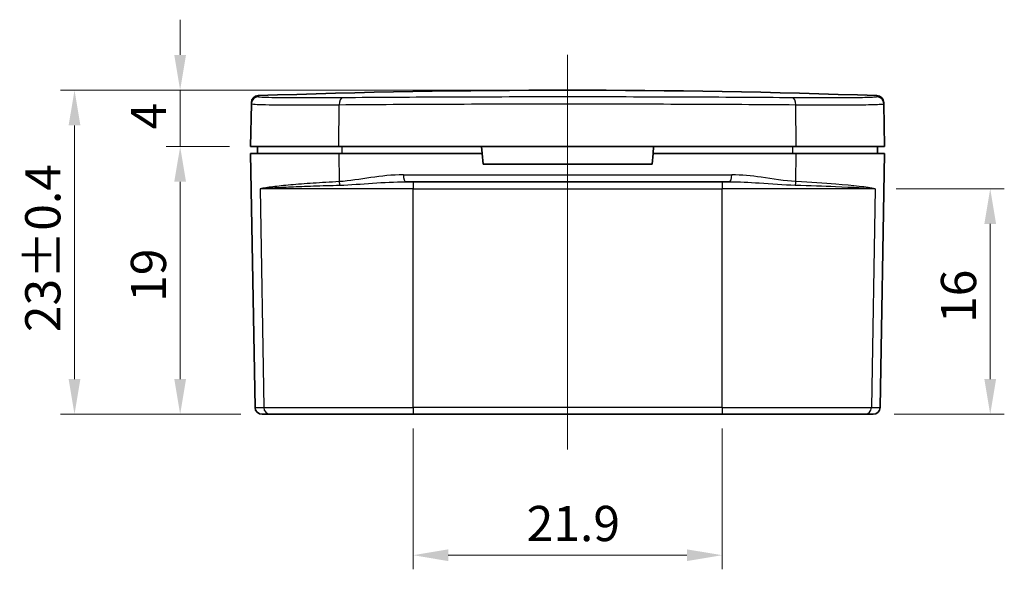
# Model space of a CAD drawing. Units: millimetres. Extents: x 0 to 1669, y 0 to 281.
# Drawn here: x 346 to 416, y 91 to 130 of the extents above; entities that cross this region are included whole.
import ezdxf

# ---------------------------------------------------------------- set-up
doc = ezdxf.new("R2010")
doc.units = ezdxf.units.MM
for name, color, linetype, lineweight in [('Centerline (ISO)', 131, 'Continuous', 18), ('Dimension (ISO)', 7, 'Continuous', 18), ('Visible (ISO)', 7, 'Continuous', 35), ('Visible Narrow (ISO)', 7, 'Continuous', 25)]:
    doc.layers.add(name, color=color, linetype=linetype, lineweight=lineweight)
doc.styles.add('Note Text (TK)', font='MS PGothic.ttf')
doc.dimstyles.new('Default - Method 1b (TK)', dxfattribs={"dimtxt": 2.5, "dimasz": 2.5, "dimexe": 1, "dimexo": 1.5, "dimgap": 1, "dimtad": 1, "dimtoh": 1, "dimrnd": 1e-08, "dimdsep": 46, "dimtxsty": 'Note Text (TK)', "dimcen": 0.09, "dimdle": 5, "dimclrd": 100, "dimclre": 100, "dimclrt": 7, "dimadec": 1, "dimazin": 1, "dimtfac": 1, "dimtmove": 0, "dimatfit": 3, "dimfxl": 1, "dimtolj": 1, "dimlwd": -1, "dimlwe": -1, "dimarcsym": 0})

# ---------------------------------------------------------------- blocks, each defined once
blk = doc.blocks.new('*D79')
at = {"layer": 'Defpoints', "color": 0}
for p in [(357.8, 121.308), (362.8, 121.308), (363.614, 102.308)]:
    blk.add_point(p, dxfattribs=at)
at = {"layer": 'Dimension (ISO)', "color": 100}
for p, q in [((361.3, 121.308), (356.8, 121.308)), ((357.8, 104.808), (357.8, 118.808)), ((362.114, 102.308), (356.8, 102.308))]:
    blk.add_line(p, q, dxfattribs=at)
for points in [[(357.383, 118.808), (358.217, 118.808), (357.8, 121.308)], [(357.383, 104.808), (358.217, 104.808), (357.8, 102.308)]]:
    blk.add_solid(points, dxfattribs=at)
at = {"layer": 'Dimension (ISO)', "color": 7, "insert": (355.55, 110.281), "char_height": 2.5, "attachment_point": 4, "rotation": 90, "style": 'Note Text (TK)'}
blk.add_mtext('\\A1;19', dxfattribs=at)
blk = doc.blocks.new('*D81')
at = {"layer": 'Defpoints', "color": 0}
for p in [(357.8, 125.308), (385.3, 125.308), (362.8, 121.308)]:
    blk.add_point(p, dxfattribs=at)
at = {"layer": 'Dimension (ISO)', "color": 100}
for p, q in [((357.8, 127.808), (357.8, 130.308)), ((383.8, 125.308), (356.8, 125.308)), ((357.8, 121.308), (357.8, 125.308)), ((361.3, 121.308), (356.8, 121.308)), ((357.8, 118.808), (357.8, 116.308))]:
    blk.add_line(p, q, dxfattribs=at)
for points in [[(357.383, 127.808), (358.217, 127.808), (357.8, 125.308)], [(357.383, 118.808), (358.217, 118.808), (357.8, 121.308)]]:
    blk.add_solid(points, dxfattribs=at)
at = {"layer": 'Dimension (ISO)', "color": 7, "insert": (355.55, 122.519), "char_height": 2.5, "attachment_point": 4, "rotation": 90, "style": 'Note Text (TK)'}
blk.add_mtext('\\A1;4', dxfattribs=at)
blk = doc.blocks.new('*D82')
at = {"layer": 'Defpoints', "color": 0}
for p in [(350.3, 125.308), (385.3, 125.308), (363.614, 102.308)]:
    blk.add_point(p, dxfattribs=at)
at = {"layer": 'Dimension (ISO)', "color": 100}
for p, q in [((383.8, 125.308), (349.3, 125.308)), ((350.3, 104.808), (350.3, 122.808)), ((362.114, 102.308), (349.3, 102.308))]:
    blk.add_line(p, q, dxfattribs=at)
for points in [[(349.883, 122.808), (350.717, 122.808), (350.3, 125.308)], [(349.883, 104.808), (350.717, 104.808), (350.3, 102.308)]]:
    blk.add_solid(points, dxfattribs=at)
at = {"layer": 'Dimension (ISO)', "color": 7, "insert": (348.05, 108.133), "char_height": 2.5, "attachment_point": 4, "rotation": 90, "style": 'Note Text (TK)'}
blk.add_mtext('\\A1;23±0.4', dxfattribs=at)
blk = doc.blocks.new('*D86')
at = {"layer": 'Defpoints', "color": 0}
for p in [(374.333, 102.799), (396.267, 102.799), (396.267, 92.308)]:
    blk.add_point(p, dxfattribs=at)
at = {"layer": 'Dimension (ISO)', "color": 100}
for p, q in [((374.333, 101.299), (374.333, 91.308)), ((396.267, 101.299), (396.267, 91.308)), ((376.833, 92.308), (393.767, 92.308))]:
    blk.add_line(p, q, dxfattribs=at)
for points in [[(376.833, 92.724), (376.833, 91.891), (374.333, 92.308)], [(393.767, 92.724), (393.767, 91.891), (396.267, 92.308)]]:
    blk.add_solid(points, dxfattribs=at)
at = {"layer": 'Dimension (ISO)', "color": 7, "insert": (382.395, 94.558), "char_height": 2.5, "attachment_point": 4, "style": 'Note Text (TK)'}
blk.add_mtext('\\A1;21.9', dxfattribs=at)
blk = doc.blocks.new('*D87')
at = {"layer": 'Defpoints', "color": 0}
for p in [(407.126, 118.316), (415.3, 118.316), (406.986, 102.308)]:
    blk.add_point(p, dxfattribs=at)
at = {"layer": 'Dimension (ISO)', "color": 100}
for p, q in [((408.626, 118.316), (416.3, 118.316)), ((415.3, 104.808), (415.3, 115.816)), ((408.486, 102.308), (416.3, 102.308))]:
    blk.add_line(p, q, dxfattribs=at)
for points in [[(414.883, 115.816), (415.717, 115.816), (415.3, 118.316)], [(414.883, 104.808), (415.717, 104.808), (415.3, 102.308)]]:
    blk.add_solid(points, dxfattribs=at)
at = {"layer": 'Dimension (ISO)', "color": 7, "insert": (413.05, 108.785), "char_height": 2.5, "attachment_point": 4, "rotation": 90, "style": 'Note Text (TK)'}
blk.add_mtext('\\A1;16', dxfattribs=at)

msp = doc.modelspace()

# ---------------------------------------------------------------- linework, layer by layer
at = {"layer": 'Centerline (ISO)', "linetype": 'Continuous'}
msp.add_line((385.2999, 99.8076), (385.2999, 127.8076), dxfattribs=at)
at = {"layer": 'Visible (ISO)'}
for p, q in [((362.8528, 124.343), (362.8543, 124.4289)), ((407.7454, 124.4289), (407.7469, 124.343)), ((362.7999, 121.3076), (362.8528, 124.343)), ((407.7999, 121.3076), (407.7469, 124.343)), ((362.7999, 121.3076), (369.0726, 121.3076)), ((363.2999, 120.8076), (363.2999, 121.3076)), ((369.0726, 121.3076), (401.5271, 121.3076)), ((379.1905, 121.3076), (379.2342, 120.8076)), ((391.3655, 120.8076), (391.4092, 121.3076)), ((401.5271, 121.3076), (407.7999, 121.3076)), ((407.2999, 120.8076), (407.2999, 121.3076)), ((362.7999, 120.8076), (369.0726, 120.8076)), ((362.7999, 120.8076), (363.1142, 102.7989)), ((369.0726, 120.8076), (379.2342, 120.8076)), ((379.2342, 120.8076), (379.2999, 120.0576)), ((391.2999, 120.0576), (391.3655, 120.8076)), ((391.3655, 120.8076), (401.5271, 120.8076)), ((401.5271, 120.8076), (407.7999, 120.8076)), ((407.7999, 120.8076), (407.4855, 102.7989)), ((379.2999, 120.0576), (391.2999, 120.0576)), ((396.782, 118.8076), (373.8177, 118.8076)), ((364.2043, 102.3076), (363.6141, 102.3076)), ((374.3326, 102.3076), (364.2043, 102.3076)), ((374.3326, 102.3076), (396.2671, 102.3076)), ((406.3954, 102.3076), (396.2671, 102.3076)), ((406.9856, 102.3076), (406.3954, 102.3076))]:
    msp.add_line(p, q, dxfattribs=at)
for centre, radius, start, end in [((385.2999, -496.9924), 622.3, 87.9774026, 92.0225974), ((363.3543, 124.4202), 0.5, 92.022597, 179), ((407.2455, 124.4202), 0.5, 1, 87.977403), ((363.6141, 102.8076), 0.5, 181, 270), ((406.9856, 102.8076), 0.5, 270, 359)]:
    msp.add_arc(centre, radius, start, end, dxfattribs=at)
at = {"layer": 'Visible Narrow (ISO)'}
for p, q in [((363.3366, 124.9199), (363.3351, 124.8339)), ((407.2646, 124.8339), (407.2631, 124.9199)), ((369.0726, 121.3076), (369.0973, 124.2768)), ((401.5271, 121.3076), (401.5024, 124.2768)), ((369.3112, 120.8076), (369.3112, 121.3076)), ((401.2885, 120.8076), (401.2885, 121.3076)), ((369.0726, 120.8076), (369.0892, 118.818)), ((401.5106, 118.818), (401.5271, 120.8076)), ((373.6462, 119.2989), (396.9535, 119.2989)), ((374.3326, 118.3163), (363.4742, 118.3163)), ((363.4742, 118.3163), (363.7307, 102.7989)), ((374.3326, 118.8076), (374.3326, 118.3163)), ((374.3326, 118.3163), (396.2671, 118.3163)), ((374.3326, 102.7989), (374.3326, 118.3163)), ((396.2671, 118.8076), (396.2671, 118.3163)), ((407.1256, 118.3163), (396.2671, 118.3163)), ((396.2671, 102.7989), (396.2671, 118.3163)), ((407.1256, 118.3163), (406.869, 102.7989)), ((363.1142, 102.7989), (363.7307, 102.7989)), ((363.7307, 102.7989), (374.3326, 102.7989)), ((374.3326, 102.7989), (374.3326, 102.3076)), ((396.2671, 102.7989), (374.3326, 102.7989)), ((396.2671, 102.7989), (396.2671, 102.3076)), ((396.2671, 102.7989), (406.869, 102.7989)), ((406.869, 102.7989), (407.4855, 102.7989))]:
    msp.add_line(p, q, dxfattribs=at)
for centre, major_axis, ratio, start_param, end_param in [((363.3528, 124.3342), (-0.4999, 0.0087), 0.9998615, 4.7651433, 6.2831853), ((369.3359, 124.268), (-0.0039, 0.5), 0.4771552, 0.0373274, 1.5495859), ((401.2638, 124.268), (0.0039, 0.5), 0.4771552, 4.7335994, 6.2458579), ((407.247, 124.3342), (0.4999, 0.0087), 0.9998615, 0, 1.5180421), ((369.3278, 118.8267), (-0.0291, 0.4992), 0.477433, 1.5604812, 2.0896002), ((373.8177, 119.3076), (0, -0.5), 0.3430205, 4.7298423, 6.2831853), ((396.782, 119.3076), (0, -0.5), 0.3430205, 0, 1.553343), ((401.272, 118.8267), (0.0291, 0.4992), 0.477433, 4.1935852, 4.7227041), ((364.2043, 102.8076), (0, -0.5), 0.947241, 4.7298423, 6.2831853), ((406.3954, 102.8076), (0, -0.5), 0.947241, 0, 1.553343)]:
    msp.add_ellipse(centre, major_axis=major_axis, ratio=ratio, start_param=start_param, end_param=end_param, dxfattribs=at)
for points, knots in [([(369.3231, 124.7676), (368.6697, 124.7625), (368.051, 124.759), (366.5628, 124.7543), (365.7664, 124.7559), (364.2968, 124.7694), (363.7344, 124.7844), (363.3851, 124.8141), (363.3349, 124.8236), (363.3351, 124.8339)], [0, 0, 0, 0, 0.2228559, 0.2228559, 0.5794252, 0.5794252, 1.0429654, 1.0429654, 1.2286687, 1.2286687, 1.2286687, 1.2286687]), ([(401.2766, 124.7676), (398.8373, 124.7868), (396.2323, 124.8016), (390.8511, 124.8214), (388.0756, 124.8264), (385.2997, 124.8264), (382.5238, 124.8264), (379.7481, 124.8214), (374.3673, 124.8016), (371.7624, 124.7868), (369.3231, 124.7676)], [0, 0, 0, 0, 0.8320718, 0.8320718, 1.6641437, 1.6641437, 1.6641437, 2.4962155, 2.4962155, 3.3282874, 3.3282874, 3.3282874, 3.3282874]), ([(407.2646, 124.8339), (407.2648, 124.8215), (407.1923, 124.8103), (406.8181, 124.7851), (406.4042, 124.7732), (405.0756, 124.7559), (404.0469, 124.7533), (402.3357, 124.7602), (401.818, 124.7633), (401.2766, 124.7676)], [0, 0, 0, 0, 0.2230761, 0.2230761, 0.5799979, 0.5799979, 1.0439963, 1.0439963, 1.2286687, 1.2286687, 1.2286687, 1.2286687]), ([(362.8528, 124.343), (362.8527, 124.3327), (362.905, 124.3232), (363.2692, 124.2936), (363.8558, 124.2786), (365.3883, 124.2651), (366.2188, 124.2635), (367.7708, 124.2681), (368.416, 124.2716), (369.0973, 124.2768)], [-1.2286687, -1.2286687, -1.2286687, -1.2286687, -1.0429654, -1.0429654, -0.5794252, -0.5794252, -0.2228559, -0.2228559, 0, 0, 0, 0]), ([(369.0973, 124.2768), (371.5711, 124.296), (374.2129, 124.3107), (379.6697, 124.3305), (382.4846, 124.3355), (385.2997, 124.3355), (388.1148, 124.3355), (390.9296, 124.3305), (396.3868, 124.3107), (399.0286, 124.296), (401.5024, 124.2768)], [-3.3282874, -3.3282874, -3.3282874, -3.3282874, -2.4962155, -2.4962155, -1.6641437, -1.6641437, -1.6641437, -0.8320718, -0.8320718, 0, 0, 0, 0]), ([(401.5024, 124.2768), (402.067, 124.2725), (402.6068, 124.2694), (404.3913, 124.2625), (405.4641, 124.265), (406.8496, 124.2824), (407.2812, 124.2942), (407.6714, 124.3195), (407.7471, 124.3306), (407.7469, 124.343)], [-1.2286687, -1.2286687, -1.2286687, -1.2286687, -1.0439963, -1.0439963, -0.5799979, -0.5799979, -0.2230761, -0.2230761, 0, 0, 0, 0]), ([(369.0892, 118.818), (368.4386, 118.7817), (367.8157, 118.7432), (366.6591, 118.6633), (366.1257, 118.6218), (365.6494, 118.5796), (365.1732, 118.5374), (364.7461, 118.4938), (364.0146, 118.4055), (363.7107, 118.3608), (363.4742, 118.3163)], [0, 0, 0, 0, 0.21317996, 0.21317996, 0.42635992, 0.42635992, 0.42635992, 0.63953988, 0.63953988, 0.85271984, 0.85271984, 0.85271984, 0.85271984]), ([(373.6462, 119.2989), (372.8578, 119.2989), (372.0831, 119.209), (370.5682, 118.9945), (369.8254, 118.8602), (369.0892, 118.818)], [0, 0, 0, 0, 0.24808261, 0.24808261, 0.49616522, 0.49616522, 0.49616522, 0.49616522]), ([(401.5106, 118.818), (400.6972, 118.8646), (399.876, 119.0214), (398.3545, 119.2266), (397.6596, 119.2989), (396.9535, 119.2989)], [-0.49624171, -0.49624171, -0.49624171, -0.49624171, -0.22217587, -0.22217587, 0, 0, 0, 0]), ([(407.1256, 118.3163), (406.5556, 118.4234), (405.5922, 118.5312), (403.5081, 118.697), (402.5448, 118.7603), (401.5106, 118.818)], [-0.00589423, -0.00589423, -0.00589423, -0.00589423, 0.50788876, 0.50788876, 0.84682561, 0.84682561, 0.84682561, 0.84682561]), ([(363.4742, 118.3163), (363.7115, 118.3385), (364.0179, 118.3609), (364.7567, 118.4051), (365.1886, 118.4269), (365.6699, 118.448), (366.1511, 118.4691), (366.6899, 118.4898), (367.8558, 118.5298), (368.4826, 118.549), (369.1352, 118.5672)], [-0.85271984, -0.85271984, -0.85271984, -0.85271984, -0.63953988, -0.63953988, -0.42635992, -0.42635992, -0.42635992, -0.21317996, -0.21317996, 0, 0, 0, 0]), ([(369.1352, 118.5672), (369.8947, 118.5883), (370.6733, 118.6554), (372.2424, 118.7627), (373.0355, 118.8076), (373.8177, 118.8076)], [-0.49616522, -0.49616522, -0.49616522, -0.49616522, -0.24808261, -0.24808261, 0, 0, 0, 0]), ([(396.782, 118.8076), (397.4825, 118.8076), (398.1915, 118.7715), (399.7634, 118.6689), (400.6254, 118.5905), (401.4645, 118.5672)], [0, 0, 0, 0, 0.22217587, 0.22217587, 0.49624171, 0.49624171, 0.49624171, 0.49624171]), ([(401.4645, 118.5672), (402.5022, 118.5383), (403.4733, 118.5067), (405.5778, 118.4237), (406.5536, 118.3699), (407.1256, 118.3163)], [-0.84682561, -0.84682561, -0.84682561, -0.84682561, -0.50788876, -0.50788876, 0.00589423, 0.00589423, 0.00589423, 0.00589423])]:
    msp.add_open_spline(points, degree=3, knots=knots, dxfattribs=at)

# ---------------------------------------------------------------- dimensions: what is measured, and where the dimension line sits
at = {"layer": 'Dimension (ISO)', "color": 100}
for base, p1, p2, angle, override, picture, middle in [((357.7999, 125.3076), (362.7999, 121.3076), (385.2999, 125.3076), 90, {"dimtoh": 0, "dimatfit": 1}, '*D81', (357.7999, 123.3076)), ((350.2999, 125.3076), (363.6141, 102.3076), (385.2999, 125.3076), 90, {"dimtoh": 0, "dimtol": 1, "dimtp": 0.4, "dimtm": 0.4, "dimtofl": 0, "dimatfit": 1}, '*D82', (350.2999, 113.8076)), ((357.7999, 121.3076), (363.6141, 102.3076), (362.7999, 121.3076), 90, {"dimtoh": 0, "dimtofl": 0, "dimatfit": 1}, '*D79', (357.7999, 111.8076)), ((415.2999, 118.3163), (406.9856, 102.3076), (407.1256, 118.3163), 90, {"dimtoh": 0, "dimdec": 1, "dimtofl": 0, "dimatfit": 1}, '*D87', (415.2999, 110.312)), ((396.2671, 92.3076), (374.3326, 102.7989), (396.2671, 102.7989), 180, {"dimtoh": 0, "dimdec": 1, "dimtofl": 0, "dimatfit": 1}, '*D86', (385.2999, 92.3076))]:
    dim = msp.add_linear_dim(base=base, p1=p1, p2=p2, angle=angle, dimstyle='Default - Method 1b (TK)', override=override, dxfattribs=at)
    dim.commit()
    dim.dimension.update_dxf_attribs({"geometry": picture, "text_midpoint": middle, "dimtype": 160})

doc.saveas('drawing.dxf')
